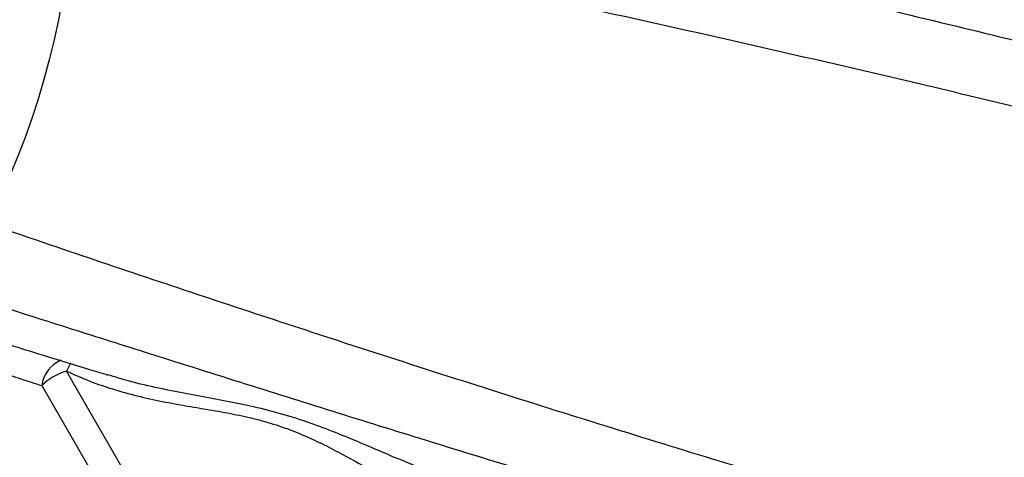
# Model space of a CAD drawing. Units: metres. Extents: x -0.021 to 0.089, y 0.002 to 0.086.
# Drawn here: x 0.017 to 0.019, y 0.037 to 0.037 of the extents above; entities that cross this region are included whole.
import ezdxf

# ---------------------------------------------------------------- set-up
doc = ezdxf.new("R2010")
doc.units = ezdxf.units.M

msp = doc.modelspace()

# ---------------------------------------------------------------- linework, layer by layer
at = {"color": 7, "linetype": 'Continuous', "lineweight": 25}
for p, q in [((0.01718726719470747, 0.03642480210351246), (0.01696369997537073, 0.03681203188631059)), ((0.01692075656691862, 0.03678723849788085), (0.01714432378625536, 0.03640000871508271))]:
    msp.add_line(p, q, dxfattribs=at)
msp.add_circle((0.01555345514018587, 0.03770506081510292), 0.001424999999999999, dxfattribs=at)
for centre, radius, start, end in [((0.01697671997732, 0.03677927535601552), 5.652711678584957e-05, 113.7224496512601, 171.9016365885321), ((0.01699283830601862, 0.03671197604032119), 0.0001042123535364199, 106.236651646151, 133.7633483538352), ((0.01726540159131979, 0.03667402262798694), 0.0003317686248717832, 152.7454525053381, 155.4189253983519)]:
    msp.add_arc(centre, radius, start, end, dxfattribs=at)
for points, knots in [([(0.01697699719209809, 0.03775316326880856), (0.01701384462887856, 0.03774504565645452), (0.01709759551489264, 0.03772659505889951), (0.01722637016727765, 0.037698295038367), (0.017374221475905, 0.03766572158863092), (0.0175305534192928, 0.03763106585049945), (0.01769501510592989, 0.0375942723490056), (0.01785723835945807, 0.037557573898934), (0.01801718044636579, 0.03752090623482518), (0.01819236410614505, 0.03748014072798402), (0.01838220633370151, 0.03743519247888065), (0.01858647223336609, 0.03738579042242327), (0.01876502118060551, 0.03734183129620756), (0.01891954175767869, 0.03730281732538442), (0.01905021264916707, 0.03726969252691845), (0.01917971157015021, 0.03723746999602989), (0.0192642420553104, 0.03721796377380995), (0.01930650318120618, 0.03720821161266447)], [0, 0, 0, 0, 0.04336959969121327, 0.09857517150665783, 0.1537758908144763, 0.2217335053178084, 0.2897050170628273, 0.3576804137156818, 0.4256433268488178, 0.4934248811254267, 0.5836279282703586, 0.6738384876045962, 0.7640464249587499, 0.8230391499615861, 0.8820386211015677, 0.9410250553392745, 1, 1, 1, 1]), ([(0.02001803396035626, 0.03698232475680318), (0.02000380806709458, 0.03698325714511991), (0.01997533920392869, 0.03698512304098443), (0.01992729226474824, 0.03698980595663223), (0.01987611037786444, 0.03699563176318019), (0.01981819757084727, 0.03700302613632851), (0.01975342227988082, 0.03701210935618706), (0.01968141712152218, 0.03702322428071759), (0.01960663371831525, 0.03703575373538287), (0.0195295346148613, 0.03704967325766598), (0.01944408721908895, 0.03706619535732111), (0.01935017013847491, 0.03708577053923517), (0.0192477823778507, 0.03710867740476934), (0.01914404014418165, 0.03713318413879736), (0.01900069014662682, 0.03716906230045271), (0.01881761515183884, 0.03721524231579222), (0.01860393992128408, 0.03726722884299016), (0.01839829414187681, 0.03731611328703868), (0.0182007383461792, 0.0373618912536115), (0.01800021446208042, 0.03740719386732116), (0.01779644529068569, 0.03745203813670643), (0.01759925879725044, 0.03749428685599585), (0.01740904631371965, 0.03753403000372447), (0.01722625807152484, 0.03757136191694251), (0.01708139566671867, 0.03760036020088579), (0.01699724365182743, 0.03761690973090601), (0.01697572708850092, 0.03762114122805037)], [0, 0, 0, 0, 0.0227895616198782, 0.04560647963771076, 0.06843557196350948, 0.09124175321473103, 0.1188022714575919, 0.1463854163618459, 0.1739861311744601, 0.2015878008924568, 0.2291638696659341, 0.2634980667029817, 0.2978413914363919, 0.3321913905194384, 0.3665346910397058, 0.4390149323752948, 0.5114941112673366, 0.573697796849684, 0.635922197060779, 0.698144771262608, 0.7603521556724233, 0.8225415654988496, 0.8756156500531243, 0.928696825214002, 0.9817687160830603, 1, 1, 1, 1]), ([(0.01978126184480123, 0.03609867919173625), (0.01976847566568673, 0.03610498466639862), (0.01974288795903594, 0.03611760318476209), (0.01969893663130769, 0.03613757113043752), (0.01965169891377872, 0.03615811677741137), (0.01959784776512322, 0.03618066946592843), (0.01953720910767947, 0.03620519081226602), (0.0194692933490721, 0.03623156758444071), (0.01939826429478081, 0.03625810846000852), (0.01932453475143912, 0.03628460335182975), (0.01924227408618548, 0.03631301849169075), (0.01915115191756743, 0.03634302442717646), (0.01905102808306316, 0.03637438038001495), (0.0189489313062465, 0.03640502804261735), (0.01880684748590337, 0.03644563164196048), (0.0186252098819538, 0.03649717607292047), (0.01841416844051802, 0.03655899203500121), (0.01821163174940021, 0.03661947975427267), (0.01801765442817943, 0.03667861277026661), (0.01782134434435963, 0.03673964149749686), (0.01762245292800699, 0.03680268980851598), (0.01743056006543072, 0.03686469458458062), (0.0172459596176697, 0.036925382271567), (0.01706899451159479, 0.03698444593261223), (0.01692899401551034, 0.03703177982621149), (0.01684779429912801, 0.03705953968772537), (0.01682699758653128, 0.03706664948917975)], [0, 0, 0, 0, 0.02278861973084687, 0.04560459472901193, 0.0684327435319816, 0.09123798220728578, 0.1187973613782213, 0.1463793662753932, 0.1739789403547655, 0.2015794693000517, 0.2291543983589037, 0.2634871763689367, 0.2978290816980864, 0.3321776611010221, 0.3665195422180297, 0.4389967879565365, 0.5114729712954069, 0.5736740860091204, 0.635895914495449, 0.69811591704798, 0.7603207304362891, 0.8225075699840959, 0.8755794609947252, 0.9286584423189029, 0.98172813973498, 1, 1, 1, 1]), ([(0.01676233265907226, 0.03695159852165628), (0.01679826711154257, 0.03694021600065595), (0.01687998758482471, 0.03691433039674814), (0.01700562489402953, 0.03687446264900288), (0.0171499546701633, 0.03682874641237208), (0.01730266995341598, 0.03678059319591771), (0.01746349470851766, 0.03673022645797725), (0.01762233339064539, 0.03668089662168598), (0.01777918113350964, 0.03663268070673262), (0.01795127738650865, 0.03658039284139852), (0.01813815970287662, 0.03652439805318793), (0.01833976018932959, 0.0364650485392503), (0.01851636767656877, 0.03641384378566071), (0.01866969340713261, 0.03637037058695962), (0.01879942011792982, 0.03633372205818215), (0.01892768073870815, 0.03629687812801431), (0.01901063939736106, 0.03627150576940854), (0.01905211468655208, 0.03625882082575443)], [0, 0, 0, 0, 0.04332907716436499, 0.09853698746838885, 0.1537400450592372, 0.2217005382231853, 0.2896749292175029, 0.3576532052842201, 0.4256189973024211, 0.4934034227817978, 0.5836102908960383, 0.6738246715177985, 0.7640364300484088, 0.8230316539623, 0.8820336242991006, 0.941022557181389, 1, 1, 1, 1]), ([(0.01685871491048986, 0.03685945445996901), (0.01687702131750061, 0.03685384224481347), (0.01692550319258759, 0.03683897910351146), (0.016984092686851, 0.03682090077054537), (0.01702415972102509, 0.03680858189556947), (0.01703456370323229, 0.03680538312234594)], [0, 0, 0, 0, 0.3099335780623435, 0.8208143197114319, 1, 1, 1, 1]), ([(0.01684771928645303, 0.03681143676216425), (0.0168601971362208, 0.0368071484768393), (0.01688519503789975, 0.036798557402502), (0.01690888939009386, 0.03679101571011855), (0.01692075656691862, 0.03678723849788085)], [0, 0, 0, 0, 0.4991558862832953, 1, 1, 1, 1]), ([(0.01696369997537073, 0.03681203188631059), (0.01697579206803097, 0.03680660530242806), (0.01700003391491665, 0.03679572625780865), (0.01703908293164106, 0.03678207034285985), (0.01708024266419707, 0.03677034449005361), (0.01712348307915971, 0.03676058472259979), (0.01716689716322618, 0.03675262472470552), (0.01720992041374953, 0.03674551996554892), (0.01725164351060541, 0.03673816286864933), (0.01729201130477176, 0.03672937304884646), (0.01733023174018761, 0.03671807814422563), (0.01736635418700289, 0.03670442882440146), (0.01740007551592274, 0.03668906713116963), (0.01743182122050318, 0.03667283633387104), (0.01746706942349235, 0.03665364167271526), (0.01750546179678758, 0.03663219134890041), (0.01753235235598308, 0.03661828657120716), (0.01754579738830107, 0.03661133431022587)], [0, 0, 0, 0, 0.05420759303399821, 0.1086736768643724, 0.1692808812581054, 0.2298918671455188, 0.2916282814781335, 0.3533548348944662, 0.4148661536769061, 0.4763537904632744, 0.5403102422282016, 0.6042976763187632, 0.6695417334539788, 0.7348730614044524, 0.8001766414678182, 0.9000901582662711, 1, 1, 1, 1]), ([(0.01758750508829805, 0.03663961791069956), (0.0175660837458651, 0.03664827020633085), (0.01753391052646899, 0.03666126529319327), (0.01748884952711849, 0.03668066908865206), (0.01745203181541099, 0.03669624831123331), (0.01741172150239731, 0.0367125468953531), (0.0173668513635465, 0.03672878853712585), (0.01731881189148616, 0.03674298489885151), (0.01726968386003222, 0.0367544560822224), (0.01722042582168345, 0.03676382634563347), (0.01717207920328265, 0.03677259251353513), (0.01712247551671014, 0.03678241331602819), (0.01707642670874456, 0.03679302368188209), (0.01704713691507944, 0.036801904279558), (0.01703465104515618, 0.03680568996643206)], [0, 0, 0, 0, 0.1453092015638675, 0.2182433167679932, 0.2911749583174196, 0.3764726707880171, 0.4617435865479627, 0.5486892871657786, 0.6356204341045015, 0.7116308385824556, 0.7877419683766071, 0.8637902331264199, 0.9419354929261476, 1, 1, 1, 1])]:
    msp.add_open_spline(points, degree=3, knots=knots, dxfattribs=at)

doc.saveas('drawing.dxf')
